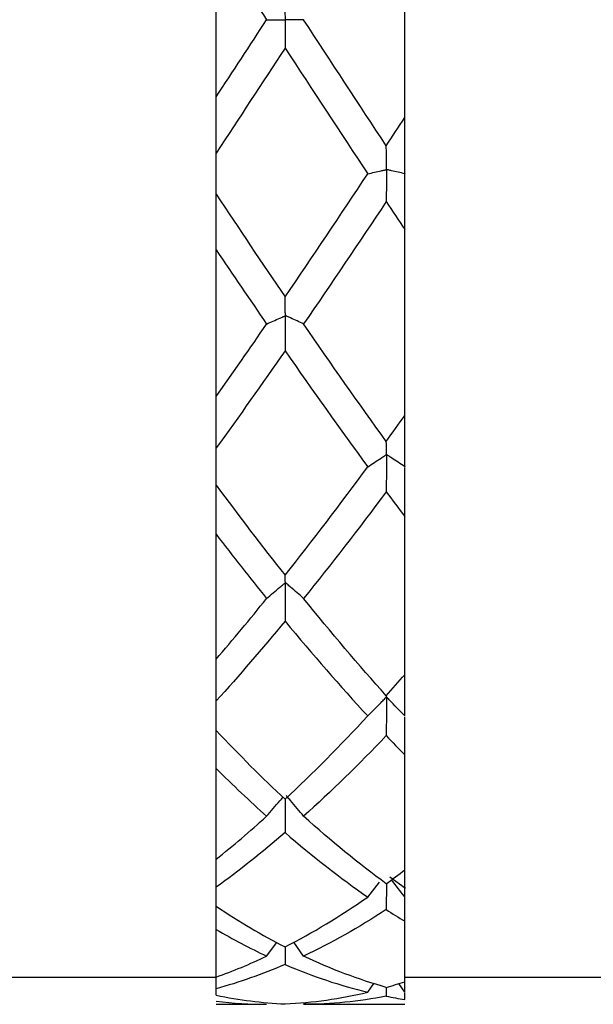
# Model space of a CAD drawing. Units: inches. Extents: x 1268 to 1803, y 1594 to 1972.
# Drawn here: x 1703 to 1712, y 1702 to 1717 of the extents above; entities that cross this region are included whole.
import ezdxf

# ---------------------------------------------------------------- set-up
doc = ezdxf.new("R2010")
doc.units = ezdxf.units.IN
doc.header["$MEASUREMENT"] = 0

msp = doc.modelspace()

# ---------------------------------------------------------------- linework, layer by layer
at = {"color": 7, "linetype": 'Continuous', "lineweight": 25}
for p, q in [((1709.0008, 1715.1794), (1709.0008, 1718.0771)), ((1706.2008, 1715.4836), (1706.2008, 1717.7722)), ((1706.2008, 1714.0397), (1706.2008, 1714.6519)), ((1709.0008, 1714.349), (1708.9982, 1714.345)), ((1709.0008, 1714.3411), (1708.9982, 1714.345)), ((1709.0008, 1714.3411), (1709.0008, 1714.349)), ((1709.0008, 1710.761), (1709.0008, 1713.5168)), ((1706.2008, 1711.042), (1706.2008, 1713.2185)), ((1706.2008, 1709.7264), (1706.2008, 1710.2786)), ((1709.0008, 1710.0043), (1708.9982, 1710.0007)), ((1709.0008, 1709.9972), (1708.9982, 1710.0007)), ((1709.0008, 1709.9972), (1709.0008, 1710.0043)), ((1709.0008, 1706.9171), (1709.0008, 1709.2612)), ((1706.2008, 1707.1472), (1706.2008, 1708.9986)), ((1706.2008, 1706.0887), (1706.2008, 1706.527)), ((1709.0008, 1706.3081), (1708.9982, 1706.3053)), ((1709.0008, 1706.3025), (1708.9982, 1706.3053)), ((1709.0008, 1706.3025), (1709.0008, 1706.3081)), ((1709.0008, 1704.0238), (1709.0008, 1705.7268)), ((1706.2008, 1704.1807), (1706.2008, 1705.5257)), ((1708.4497, 1703.6201), (1708.6231, 1703.8426)), ((1708.7259, 1703.8171), (1708.7238, 1703.4353)), ((1709.0114, 1703.7448), (1708.7775, 1703.9145)), ((1706.2008, 1703.4828), (1706.2008, 1703.7642)), ((1709.0008, 1703.6223), (1708.9982, 1703.6204)), ((1709.0008, 1703.6186), (1708.9982, 1703.6204)), ((1709.0008, 1703.6186), (1709.0008, 1703.6223)), ((1709.0008, 1702.3645), (1709.0008, 1703.2597)), ((1706.2008, 1702.4326), (1706.2008, 1703.1396)), ((1706.9496, 1702.7434), (1707.0985, 1702.9474)), ((1707.4987, 1702.7438), (1707.352, 1702.9492)), ((1707.2252, 1702.8794), (1707.2237, 1702.6197)), ((1702.6008, 1702.4293), (1706.2008, 1702.4293)), ((1706.2008, 1702.2607), (1706.2008, 1702.4326)), ((1709.0008, 1702.4293), (1712.6008, 1702.4293)), ((1709.0008, 1702.2096), (1709.0008, 1702.3649)), ((1706.2008, 1702.1638), (1706.2008, 1702.2607)), ((1708.4497, 1702.2088), (1708.5404, 1702.338)), ((1708.7247, 1702.2805), (1708.7238, 1702.1493)), ((1708.9982, 1702.209), (1708.9106, 1702.3365)), ((1709.0008, 1702.2096), (1708.9982, 1702.209)), ((1709.0008, 1702.2083), (1708.9982, 1702.209)), ((1709.0008, 1702.1012), (1709.0008, 1702.2006)), ((1706.2008, 1702.0293), (1706.9496, 1702.0293)), ((1707.4987, 1702.0293), (1709.0008, 1702.0293))]:
    msp.add_line(p, q, dxfattribs=at)
for points in [[(1706.2008, 1717.7722), (1706.4505, 1717.3914), (1706.6999, 1717.0099), (1706.9496, 1716.6279)], [(1706.2008, 1715.4836), (1706.4505, 1715.8644), (1706.6999, 1716.246), (1706.9496, 1716.6279)], [(1708.7243, 1714.7596), (1708.3157, 1715.3796), (1707.9074, 1716.0041), (1707.4987, 1716.6291)], [(1707.2237, 1716.2089), (1706.8827, 1715.6879), (1706.5419, 1715.1683), (1706.2008, 1714.6519)], [(1707.2237, 1716.2089), (1707.6324, 1715.5842), (1708.0408, 1714.9613), (1708.4497, 1714.3442)], [(1708.7243, 1714.7596), (1708.8165, 1714.8993), (1708.9087, 1715.0393), (1709.0008, 1715.1794)], [(1707.2244, 1712.5179), (1707.6329, 1713.1173), (1708.0411, 1713.7274), (1708.4497, 1714.3442)], [(1706.2008, 1714.0397), (1706.5421, 1713.5264), (1706.8832, 1713.0185), (1707.2244, 1712.5179)], [(1708.7238, 1713.9316), (1708.3154, 1713.3176), (1707.9073, 1712.7115), (1707.4987, 1712.1174)], [(1708.7238, 1713.9316), (1708.8162, 1713.7929), (1708.9085, 1713.6546), (1709.0008, 1713.5168)], [(1706.2008, 1713.2185), (1706.4505, 1712.8471), (1706.6999, 1712.4796), (1706.9496, 1712.1164)], [(1706.2008, 1711.042), (1706.4505, 1711.3949), (1706.6999, 1711.7531), (1706.9496, 1712.1164)], [(1708.7243, 1710.3766), (1708.3157, 1710.9415), (1707.9074, 1711.5231), (1707.4987, 1712.1174)], [(1707.2237, 1711.7197), (1706.8827, 1711.2288), (1706.5419, 1710.7479), (1706.2008, 1710.2786)], [(1707.2237, 1711.7197), (1707.6324, 1711.1311), (1708.0408, 1710.5567), (1708.4497, 1710)], [(1708.7243, 1710.3766), (1708.8165, 1710.5039), (1708.9087, 1710.6321), (1709.0008, 1710.761)], [(1707.2244, 1708.3901), (1707.6329, 1708.9058), (1708.0411, 1709.4436), (1708.4497, 1710)], [(1706.2008, 1709.7264), (1706.5421, 1709.2667), (1706.8832, 1708.8207), (1707.2244, 1708.3901)], [(1708.7238, 1709.6296), (1708.3154, 1709.0813), (1707.9073, 1708.5528), (1707.4987, 1708.0475)], [(1708.7238, 1709.6296), (1708.8162, 1709.5058), (1708.9085, 1709.383), (1709.0008, 1709.2612)], [(1706.2008, 1708.9986), (1706.4505, 1708.673), (1706.6999, 1708.3555), (1706.9496, 1708.0465)], [(1706.2008, 1707.1472), (1706.4505, 1707.4377), (1706.6999, 1707.7375), (1706.9496, 1708.0465)], [(1708.7243, 1706.6057), (1708.3157, 1707.0602), (1707.9074, 1707.5418), (1707.4987, 1708.0475)], [(1707.2237, 1707.711), (1706.8827, 1707.2984), (1706.5419, 1706.9032), (1706.2008, 1706.527)], [(1707.2237, 1707.711), (1707.6324, 1707.2163), (1708.0408, 1706.7465), (1708.4497, 1706.3047)], [(1708.7243, 1706.6057), (1708.8165, 1706.7081), (1708.9087, 1706.8119), (1709.0008, 1706.9171)], [(1707.2244, 1705.0687), (1707.6329, 1705.4503), (1708.0411, 1705.8632), (1708.4497, 1706.3047)], [(1706.2008, 1706.0887), (1706.5421, 1705.7278), (1706.8832, 1705.3873), (1707.2244, 1705.0687)], [(1708.7238, 1706.0129), (1708.3154, 1705.584), (1707.9073, 1705.1847), (1707.4987, 1704.8175)], [(1708.7238, 1706.0129), (1708.8162, 1705.916), (1708.9085, 1705.8207), (1709.0008, 1705.7268)], [(1706.2008, 1705.5257), (1706.4505, 1705.2777), (1706.6999, 1705.0413), (1706.9496, 1704.8168)], [(1706.2008, 1704.1807), (1706.4505, 1704.3802), (1706.6999, 1704.5924), (1706.9496, 1704.8168)], [(1708.7243, 1703.8159), (1708.3157, 1704.1156), (1707.9074, 1704.4502), (1707.4987, 1704.8175)], [(1707.2237, 1704.5754), (1706.8827, 1704.2813), (1706.5419, 1704.0106), (1706.2008, 1703.7642)], [(1707.2237, 1704.5754), (1707.6324, 1704.2228), (1708.0408, 1703.9037), (1708.4497, 1703.6201)], [(1708.7243, 1703.8159), (1708.8165, 1703.8834), (1708.9087, 1703.9527), (1709.0008, 1704.0238)], [(1708.9982, 1703.6204), (1708.9336, 1703.7057), (1708.8687, 1703.7908), (1708.8035, 1703.8757)], [(1707.2244, 1702.879), (1707.6329, 1703.089), (1708.0411, 1703.3366), (1708.4497, 1703.6201)], [(1706.2008, 1703.4828), (1706.5421, 1703.2559), (1706.8832, 1703.0544), (1707.2244, 1702.879)], [(1708.7238, 1703.4353), (1708.3154, 1703.1678), (1707.9073, 1702.9368), (1707.4987, 1702.7438)], [(1708.7238, 1703.4353), (1708.8162, 1703.3749), (1708.9085, 1703.3164), (1709.0008, 1703.2597)], [(1706.2008, 1703.1396), (1706.4505, 1702.9935), (1706.6999, 1702.8614), (1706.9496, 1702.7434)], [(1706.2008, 1702.4326), (1706.4505, 1702.5218), (1706.6999, 1702.6254), (1706.9496, 1702.7434)], [(1708.7243, 1702.2804), (1708.3157, 1702.3959), (1707.9074, 1702.5507), (1707.4987, 1702.7438)], [(1707.2237, 1702.6197), (1706.8827, 1702.473), (1706.5419, 1702.3532), (1706.2008, 1702.2607)], [(1707.2237, 1702.6197), (1707.6324, 1702.4438), (1708.0408, 1702.3065), (1708.4497, 1702.2088)], [(1708.7243, 1702.2804), (1708.8165, 1702.3064), (1708.9087, 1702.3344), (1709.0008, 1702.3645)], [(1707.2244, 1702.0353), (1707.6329, 1702.0532), (1708.0411, 1702.1112), (1708.4497, 1702.2088)], [(1706.2008, 1702.1638), (1706.5421, 1702.0931), (1706.8832, 1702.0502), (1707.2244, 1702.0353)], [(1706.2008, 1702.0741), (1706.4505, 1702.0442), (1706.6999, 1702.0292), (1706.9496, 1702.0293)], [(1708.7238, 1702.1493), (1708.3154, 1702.0694), (1707.9073, 1702.0293), (1707.4987, 1702.0293)], [(1708.7238, 1702.1493), (1708.8162, 1702.1312), (1708.9085, 1702.1152), (1709.0008, 1702.1012)]]:
    msp.add_open_spline(points, degree=3, dxfattribs=at)
for points, knots in [([(1707.4987, 1716.6291), (1707.434, 1716.629), (1707.3691, 1716.6289), (1707.3039, 1716.6288), (1707.2876, 1716.6288), (1707.2713, 1716.6288), (1707.255, 1716.6287), (1707.2509, 1716.6287), (1707.2468, 1716.6287), (1707.2429, 1716.6287), (1707.241, 1716.6286), (1707.2391, 1716.6286), (1707.237, 1716.6287), (1707.236, 1716.6288), (1707.2348, 1716.6289), (1707.2335, 1716.6291), (1707.2328, 1716.6292), (1707.2321, 1716.6294), (1707.2314, 1716.6297), (1707.231, 1716.6298), (1707.2307, 1716.63), (1707.2304, 1716.6302), (1707.2301, 1716.6304), (1707.2298, 1716.6307), (1707.2296, 1716.631), (1707.2294, 1716.6313), (1707.2292, 1716.6317), (1707.229, 1716.6321), (1707.2288, 1716.6327), (1707.2286, 1716.6334), (1707.2285, 1716.6341), (1707.2282, 1716.6361), (1707.2281, 1716.638), (1707.228, 1716.6397), (1707.2276, 1716.6473), (1707.2274, 1716.6536), (1707.2273, 1716.6606), (1707.227, 1716.6882), (1707.2269, 1716.716), (1707.2267, 1716.7439), (1707.2259, 1716.8442), (1707.2252, 1716.9457), (1707.2244, 1717.0482)], [0, 0, 0, 0, 0.00017335883, 0.00017335883, 0.00017335883, 0.00021669814, 0.00021669814, 0.00021669814, 0.00022753453, 0.00022753453, 0.00022753453, 0.0002329522, 0.0002329522, 0.0002329522, 0.00023567662, 0.00023567662, 0.00023567662, 0.00023704675, 0.00023704675, 0.00023704675, 0.00023761545, 0.00023761545, 0.00023761545, 0.00023819401, 0.00023819401, 0.00023819401, 0.00023879671, 0.00023879671, 0.00023879671, 0.00023989077, 0.00023989077, 0.00023989077, 0.00024321229, 0.00024321229, 0.00024321229, 0.00025777794, 0.00025777794, 0.00025777794, 0.00031570691, 0.00031570691, 0.00031570691, 0.00052427355, 0.00052427355, 0.00052427355, 0.00052427355]), ([(1706.9496, 1716.6279), (1707.0152, 1716.6278), (1707.081, 1716.6276), (1707.1472, 1716.6275), (1707.1637, 1716.6274), (1707.1803, 1716.6274), (1707.1969, 1716.6274), (1707.2038, 1716.6273), (1707.2103, 1716.6275), (1707.2177, 1716.6272), (1707.2186, 1716.6272), (1707.2195, 1716.6271), (1707.2206, 1716.627), (1707.2212, 1716.627), (1707.2219, 1716.6269), (1707.2227, 1716.6267), (1707.2231, 1716.6266), (1707.2234, 1716.6264), (1707.2238, 1716.6262), (1707.2241, 1716.6261), (1707.2244, 1716.6259), (1707.2247, 1716.6257), (1707.225, 1716.6254), (1707.2252, 1716.6251), (1707.2254, 1716.6248), (1707.2257, 1716.6244), (1707.2259, 1716.624), (1707.226, 1716.6236), (1707.2263, 1716.6227), (1707.2264, 1716.6219), (1707.2265, 1716.621), (1707.2269, 1716.6185), (1707.2269, 1716.6162), (1707.2269, 1716.6141), (1707.2269, 1716.6049), (1707.2264, 1716.5967), (1707.2263, 1716.5878), (1707.2261, 1716.5525), (1707.2258, 1716.5171), (1707.2256, 1716.4815), (1707.2249, 1716.3915), (1707.2243, 1716.3006), (1707.2237, 1716.2089)], [0, 0, 0, 0, 0.0001733589, 0.0001733589, 0.0001733589, 0.0002166982, 0.0002166982, 0.0002166982, 0.00023470572, 0.00023470572, 0.00023470572, 0.00023693854, 0.00023693854, 0.00023693854, 0.00023838754, 0.00023838754, 0.00023838754, 0.00023907206, 0.00023907206, 0.00023907206, 0.00023963408, 0.00023963408, 0.00023963408, 0.00024020239, 0.00024020239, 0.00024020239, 0.00024089147, 0.00024089147, 0.00024089147, 0.00024228258, 0.00024228258, 0.00024228258, 0.00024654318, 0.00024654318, 0.00024654318, 0.00026515663, 0.00026515663, 0.00026515663, 0.00033947534, 0.00033947534, 0.00033947534, 0.00052734275, 0.00052734275, 0.00052734275, 0.00052734275]), ([(1706.2008, 1714.6519), (1706.2008, 1714.745), (1706.2008, 1714.8374), (1706.2008, 1714.9291), (1706.2008, 1714.9749), (1706.2008, 1715.0207), (1706.2008, 1715.0661), (1706.2008, 1715.0736), (1706.2008, 1715.0806), (1706.2008, 1715.0883), (1706.2008, 1715.0908), (1706.2008, 1715.0936), (1706.2008, 1715.0966), (1706.2008, 1715.0982), (1706.2008, 1715.1), (1706.2008, 1715.1017), (1706.2008, 1715.1034), (1706.2008, 1715.1052), (1706.2008, 1715.1069), (1706.2008, 1715.1087), (1706.2008, 1715.1105), (1706.2008, 1715.112), (1706.2008, 1715.1175), (1706.2008, 1715.1217), (1706.2008, 1715.1261), (1706.2008, 1715.1437), (1706.2008, 1715.1614), (1706.2008, 1715.1791), (1706.2008, 1715.25), (1706.2008, 1715.3216), (1706.2008, 1715.394), (1706.2008, 1715.4238), (1706.2008, 1715.4536), (1706.2008, 1715.4836)], [0, 0, 0, 0, 0.0001733667, 0.0001733667, 0.0001733667, 0.00026004355, 0.00026004355, 0.00026004355, 0.00027443522, 0.00027443522, 0.00027443522, 0.00027927813, 0.00027927813, 0.00027927813, 0.00028187242, 0.00028187242, 0.00028187242, 0.00028448861, 0.00028448861, 0.00028448861, 0.00028748831, 0.00028748831, 0.00028748831, 0.00029791192, 0.00029791192, 0.00029791192, 0.00033901354, 0.00033901354, 0.00033901354, 0.00050343359, 0.00050343359, 0.00050343359, 0.00057098352, 0.00057098352, 0.00057098352, 0.00057098352]), ([(1709.0008, 1714.349), (1709.0008, 1714.4435), (1709.0008, 1714.5373), (1709.0008, 1714.6304), (1709.0008, 1714.677), (1709.0008, 1714.7234), (1709.0008, 1714.7696), (1709.0008, 1714.7773), (1709.0008, 1714.7844), (1709.0008, 1714.7922), (1709.0008, 1714.7947), (1709.0008, 1714.7975), (1709.0008, 1714.8005), (1709.0008, 1714.8021), (1709.0008, 1714.8039), (1709.0008, 1714.8057), (1709.0008, 1714.8074), (1709.0008, 1714.8092), (1709.0008, 1714.8109), (1709.0008, 1714.8124), (1709.0008, 1714.8139), (1709.0008, 1714.8152), (1709.0008, 1714.8201), (1709.0008, 1714.8237), (1709.0008, 1714.8274), (1709.0008, 1714.842), (1709.0008, 1714.8567), (1709.0008, 1714.8714), (1709.0008, 1714.9302), (1709.0008, 1714.9897), (1709.0008, 1715.0496), (1709.0008, 1715.0926), (1709.0008, 1715.1359), (1709.0008, 1715.1794)], [0, 0, 0, 0, 0.00017336662, 0.00017336662, 0.00017336662, 0.00026004349, 0.00026004349, 0.00026004349, 0.00027443535, 0.00027443535, 0.00027443535, 0.0002792633, 0.0002792633, 0.0002792633, 0.00028191343, 0.00028191343, 0.00028191343, 0.00028459111, 0.00028459111, 0.00028459111, 0.00028700838, 0.00028700838, 0.00028700838, 0.00029600602, 0.00029600602, 0.00029600602, 0.00033117467, 0.00033117467, 0.00033117467, 0.00047185769, 0.00047185769, 0.00047185769, 0.00057267388, 0.00057267388, 0.00057267388, 0.00057267388]), ([(1708.9982, 1714.345), (1708.9336, 1714.3599), (1708.8687, 1714.3747), (1708.8035, 1714.3895), (1708.7872, 1714.3932), (1708.7708, 1714.3969), (1708.7545, 1714.4005), (1708.7504, 1714.4015), (1708.7463, 1714.4024), (1708.7425, 1714.4033), (1708.7406, 1714.4038), (1708.7387, 1714.4043), (1708.7366, 1714.4048), (1708.7355, 1714.405), (1708.7343, 1714.4053), (1708.7329, 1714.4056), (1708.7323, 1714.4058), (1708.7315, 1714.406), (1708.7307, 1714.4062), (1708.7304, 1714.4064), (1708.7301, 1714.4065), (1708.7298, 1714.4066), (1708.7296, 1714.4068), (1708.7294, 1714.407), (1708.7292, 1714.4071), (1708.729, 1714.4073), (1708.7288, 1714.4076), (1708.7287, 1714.4078), (1708.7285, 1714.4082), (1708.7283, 1714.4086), (1708.7282, 1714.4089), (1708.728, 1714.4101), (1708.7279, 1714.4112), (1708.7278, 1714.4122), (1708.7276, 1714.4151), (1708.7276, 1714.4174), (1708.7275, 1714.4196), (1708.7273, 1714.4246), (1708.7271, 1714.4292), (1708.727, 1714.434), (1708.7267, 1714.4536), (1708.7266, 1714.4733), (1708.7265, 1714.493), (1708.7258, 1714.5805), (1708.725, 1714.6694), (1708.7243, 1714.7596)], [0, 0, 0, 0, 0.00017335883, 0.00017335883, 0.00017335883, 0.00021669814, 0.00021669814, 0.00021669814, 0.00022753476, 0.00022753476, 0.00022753476, 0.0002329527, 0.0002329527, 0.0002329527, 0.00023567834, 0.00023567834, 0.00023567834, 0.00023704504, 0.00023704504, 0.00023704504, 0.00023755109, 0.00023755109, 0.00023755109, 0.00023796536, 0.00023796536, 0.00023796536, 0.00023838134, 0.00023838134, 0.00023838134, 0.0002390103, 0.0002390103, 0.0002390103, 0.00024087641, 0.00024087641, 0.00024087641, 0.00024629923, 0.00024629923, 0.00024629923, 0.00025856572, 0.00025856572, 0.00025856572, 0.00030760968, 0.00030760968, 0.00030760968, 0.00052492971, 0.00052492971, 0.00052492971, 0.00052492971]), ([(1708.4497, 1714.3442), (1708.5153, 1714.359), (1708.5812, 1714.3737), (1708.6473, 1714.3884), (1708.6639, 1714.3921), (1708.6805, 1714.3957), (1708.697, 1714.3994), (1708.7041, 1714.401), (1708.7106, 1714.4027), (1708.7183, 1714.404), (1708.719, 1714.4041), (1708.7197, 1714.4042), (1708.7205, 1714.4043), (1708.7213, 1714.4044), (1708.7222, 1714.4045), (1708.7231, 1714.4044), (1708.7234, 1714.4044), (1708.7238, 1714.4043), (1708.7241, 1714.4042), (1708.7245, 1714.4041), (1708.7249, 1714.404), (1708.7252, 1714.4038), (1708.7254, 1714.4036), (1708.7256, 1714.4034), (1708.7257, 1714.4032), (1708.7259, 1714.4029), (1708.7261, 1714.4026), (1708.7262, 1714.4023), (1708.7265, 1714.4015), (1708.7266, 1714.4007), (1708.7267, 1714.3999), (1708.727, 1714.3977), (1708.727, 1714.3955), (1708.727, 1714.3935), (1708.7271, 1714.385), (1708.7266, 1714.3776), (1708.7265, 1714.3697), (1708.7261, 1714.3382), (1708.7261, 1714.3064), (1708.7259, 1714.2747), (1708.7252, 1714.1612), (1708.7245, 1714.0468), (1708.7238, 1713.9316)], [0, 0, 0, 0, 0.0001733589, 0.0001733589, 0.0001733589, 0.0002166982, 0.0002166982, 0.0002166982, 0.00023505849, 0.00023505849, 0.00023505849, 0.00023673742, 0.00023673742, 0.00023673742, 0.00023846507, 0.00023846507, 0.00023846507, 0.00023907226, 0.00023907226, 0.00023907226, 0.0002396907, 0.0002396907, 0.0002396907, 0.00024009619, 0.00024009619, 0.00024009619, 0.00024059909, 0.00024059909, 0.00024059909, 0.00024185894, 0.00024185894, 0.00024185894, 0.00024529328, 0.00024529328, 0.00024529328, 0.0002600132, 0.0002600132, 0.0002600132, 0.00031846858, 0.00031846858, 0.00031846858, 0.00052750079, 0.00052750079, 0.00052750079, 0.00052750079]), ([(1709.0008, 1713.5168), (1709.0008, 1713.6158), (1709.0008, 1713.7142), (1709.0008, 1713.812), (1709.0008, 1713.8609), (1709.0008, 1713.9096), (1709.0008, 1713.9582), (1709.0008, 1713.9703), (1709.0008, 1713.9816), (1709.0008, 1713.9951), (1709.0008, 1713.9968), (1709.0008, 1713.9987), (1709.0008, 1714.0005), (1709.0008, 1714.0024), (1709.0008, 1714.0044), (1709.0008, 1714.0062), (1709.0008, 1714.0077), (1709.0008, 1714.0092), (1709.0008, 1714.0105), (1709.0008, 1714.0127), (1709.0008, 1714.0146), (1709.0008, 1714.0162), (1709.0008, 1714.0236), (1709.0008, 1714.0294), (1709.0008, 1714.0363), (1709.0008, 1714.0638), (1709.0008, 1714.0914), (1709.0008, 1714.1192), (1709.0008, 1714.192), (1709.0008, 1714.266), (1709.0008, 1714.3411)], [0, 0, 0, 0, 0.0001737011, 0.0001737011, 0.0001737011, 0.0002605452, 0.0002605452, 0.0002605452, 0.00028226372, 0.00028226372, 0.00028226372, 0.00028505836, 0.00028505836, 0.00028505836, 0.00028790211, 0.00028790211, 0.00028790211, 0.00029031485, 0.00029031485, 0.00029031485, 0.00029426352, 0.00029426352, 0.00029426352, 0.00031199499, 0.00031199499, 0.00031199499, 0.00038270877, 0.00038270877, 0.00038270877, 0.00056827738, 0.00056827738, 0.00056827738, 0.00056827738]), ([(1706.2008, 1713.2185), (1706.2008, 1713.3187), (1706.2008, 1713.4184), (1706.2008, 1713.5174), (1706.2008, 1713.567), (1706.2008, 1713.6163), (1706.2008, 1713.6656), (1706.2008, 1713.6779), (1706.2008, 1713.6894), (1706.2008, 1713.7028), (1706.2008, 1713.7046), (1706.2008, 1713.7065), (1706.2008, 1713.7084), (1706.2008, 1713.7103), (1706.2008, 1713.7123), (1706.2008, 1713.7142), (1706.2008, 1713.7157), (1706.2008, 1713.7172), (1706.2008, 1713.7186), (1706.2008, 1713.7207), (1706.2008, 1713.7224), (1706.2008, 1713.724), (1706.2008, 1713.7308), (1706.2008, 1713.7357), (1706.2008, 1713.7418), (1706.2008, 1713.766), (1706.2008, 1713.7905), (1706.2008, 1713.8151), (1706.2008, 1713.8887), (1706.2008, 1713.9636), (1706.2008, 1714.0397)], [0, 0, 0, 0, 0.00017370106, 0.00017370106, 0.00017370106, 0.00026054517, 0.00026054517, 0.00026054517, 0.0002822609, 0.0002822609, 0.0002822609, 0.00028511054, 0.00028511054, 0.00028511054, 0.00028801837, 0.00028801837, 0.00028801837, 0.00029046864, 0.00029046864, 0.00029046864, 0.00029417711, 0.00029417711, 0.00029417711, 0.00031049025, 0.00031049025, 0.00031049025, 0.00037540686, 0.00037540686, 0.00037540686, 0.00057022415, 0.00057022415, 0.00057022415, 0.00057022415]), ([(1707.4987, 1712.1174), (1707.434, 1712.147), (1707.3691, 1712.1764), (1707.3039, 1712.2058), (1707.2876, 1712.2132), (1707.2713, 1712.2205), (1707.255, 1712.2279), (1707.2509, 1712.2297), (1707.2468, 1712.2315), (1707.2429, 1712.2334), (1707.241, 1712.2343), (1707.2391, 1712.2353), (1707.237, 1712.2363), (1707.236, 1712.2368), (1707.2348, 1712.2373), (1707.2335, 1712.2378), (1707.2328, 1712.2381), (1707.2321, 1712.2385), (1707.2314, 1712.2389), (1707.231, 1712.2391), (1707.2307, 1712.2393), (1707.2304, 1712.2395), (1707.2301, 1712.2398), (1707.2298, 1712.2401), (1707.2296, 1712.2404), (1707.2294, 1712.2407), (1707.2292, 1712.241), (1707.229, 1712.2413), (1707.2288, 1712.2419), (1707.2286, 1712.2425), (1707.2285, 1712.2431), (1707.2282, 1712.2447), (1707.2281, 1712.2461), (1707.228, 1712.2474), (1707.2276, 1712.2528), (1707.2274, 1712.2565), (1707.2273, 1712.261), (1707.227, 1712.279), (1707.2269, 1712.2973), (1707.2267, 1712.3156), (1707.2259, 1712.3816), (1707.2252, 1712.4491), (1707.2244, 1712.5179)], [0, 0, 0, 0, 0.00017335883, 0.00017335883, 0.00017335883, 0.00021669814, 0.00021669814, 0.00021669814, 0.00022753453, 0.00022753453, 0.00022753453, 0.0002329522, 0.0002329522, 0.0002329522, 0.00023567662, 0.00023567662, 0.00023567662, 0.00023704675, 0.00023704675, 0.00023704675, 0.00023761545, 0.00023761545, 0.00023761545, 0.00023819401, 0.00023819401, 0.00023819401, 0.00023879671, 0.00023879671, 0.00023879671, 0.00023989077, 0.00023989077, 0.00023989077, 0.00024321229, 0.00024321229, 0.00024321229, 0.00025777794, 0.00025777794, 0.00025777794, 0.00031570691, 0.00031570691, 0.00031570691, 0.00052427355, 0.00052427355, 0.00052427355, 0.00052427355]), ([(1706.9496, 1712.1164), (1707.0152, 1712.1456), (1707.081, 1712.1748), (1707.1472, 1712.204), (1707.1637, 1712.2112), (1707.1803, 1712.2185), (1707.1969, 1712.2258), (1707.2038, 1712.2288), (1707.2103, 1712.2321), (1707.2177, 1712.2348), (1707.2186, 1712.2351), (1707.2195, 1712.2354), (1707.2206, 1712.2356), (1707.2212, 1712.2358), (1707.2219, 1712.2359), (1707.2227, 1712.2359), (1707.2231, 1712.2358), (1707.2234, 1712.2358), (1707.2238, 1712.2357), (1707.2241, 1712.2356), (1707.2244, 1712.2354), (1707.2247, 1712.2352), (1707.225, 1712.235), (1707.2252, 1712.2348), (1707.2254, 1712.2345), (1707.2257, 1712.2341), (1707.2259, 1712.2337), (1707.226, 1712.2332), (1707.2263, 1712.2323), (1707.2264, 1712.2314), (1707.2265, 1712.2305), (1707.2269, 1712.2278), (1707.2269, 1712.2251), (1707.2269, 1712.2225), (1707.2269, 1712.2112), (1707.2264, 1712.2005), (1707.2263, 1712.1895), (1707.2261, 1712.1454), (1707.2258, 1712.1013), (1707.2256, 1712.057), (1707.2249, 1711.9451), (1707.2243, 1711.8327), (1707.2237, 1711.7197)], [0, 0, 0, 0, 0.0001733589, 0.0001733589, 0.0001733589, 0.0002166982, 0.0002166982, 0.0002166982, 0.00023470572, 0.00023470572, 0.00023470572, 0.00023693854, 0.00023693854, 0.00023693854, 0.00023838754, 0.00023838754, 0.00023838754, 0.00023907206, 0.00023907206, 0.00023907206, 0.00023963408, 0.00023963408, 0.00023963408, 0.00024020239, 0.00024020239, 0.00024020239, 0.00024089147, 0.00024089147, 0.00024089147, 0.00024228258, 0.00024228258, 0.00024228258, 0.00024654318, 0.00024654318, 0.00024654318, 0.00026515663, 0.00026515663, 0.00026515663, 0.00033947534, 0.00033947534, 0.00033947534, 0.00052734275, 0.00052734275, 0.00052734275, 0.00052734275]), ([(1706.2008, 1710.2786), (1706.2008, 1710.3883), (1706.2008, 1710.4977), (1706.2008, 1710.6066), (1706.2008, 1710.6611), (1706.2008, 1710.7155), (1706.2008, 1710.7697), (1706.2008, 1710.7787), (1706.2008, 1710.7874), (1706.2008, 1710.7965), (1706.2008, 1710.7995), (1706.2008, 1710.8027), (1706.2008, 1710.8059), (1706.2008, 1710.8076), (1706.2008, 1710.8094), (1706.2008, 1710.811), (1706.2008, 1710.8127), (1706.2008, 1710.8143), (1706.2008, 1710.8157), (1706.2008, 1710.8172), (1706.2008, 1710.8186), (1706.2008, 1710.8197), (1706.2008, 1710.8236), (1706.2008, 1710.8258), (1706.2008, 1710.8284), (1706.2008, 1710.8387), (1706.2008, 1710.8491), (1706.2008, 1710.8595), (1706.2008, 1710.9013), (1706.2008, 1710.944), (1706.2008, 1710.9877), (1706.2008, 1711.0056), (1706.2008, 1711.0237), (1706.2008, 1711.042)], [0, 0, 0, 0, 0.0001733667, 0.0001733667, 0.0001733667, 0.00026004355, 0.00026004355, 0.00026004355, 0.00027443522, 0.00027443522, 0.00027443522, 0.00027927813, 0.00027927813, 0.00027927813, 0.00028187242, 0.00028187242, 0.00028187242, 0.00028448861, 0.00028448861, 0.00028448861, 0.00028748831, 0.00028748831, 0.00028748831, 0.00029791192, 0.00029791192, 0.00029791192, 0.00033901354, 0.00033901354, 0.00033901354, 0.00050343359, 0.00050343359, 0.00050343359, 0.00057098352, 0.00057098352, 0.00057098352, 0.00057098352]), ([(1709.0008, 1710.0043), (1709.0008, 1710.1148), (1709.0008, 1710.2248), (1709.0008, 1710.3346), (1709.0008, 1710.3894), (1709.0008, 1710.4442), (1709.0008, 1710.4989), (1709.0008, 1710.5079), (1709.0008, 1710.5167), (1709.0008, 1710.5258), (1709.0008, 1710.5289), (1709.0008, 1710.532), (1709.0008, 1710.5352), (1709.0008, 1710.537), (1709.0008, 1710.5388), (1709.0008, 1710.5405), (1709.0008, 1710.5422), (1709.0008, 1710.5438), (1709.0008, 1710.5453), (1709.0008, 1710.5466), (1709.0008, 1710.5477), (1709.0008, 1710.5487), (1709.0008, 1710.5522), (1709.0008, 1710.5541), (1709.0008, 1710.5563), (1709.0008, 1710.5646), (1709.0008, 1710.573), (1709.0008, 1710.5814), (1709.0008, 1710.6151), (1709.0008, 1710.6495), (1709.0008, 1710.6846), (1709.0008, 1710.7097), (1709.0008, 1710.7352), (1709.0008, 1710.761)], [0, 0, 0, 0, 0.00017336662, 0.00017336662, 0.00017336662, 0.00026004349, 0.00026004349, 0.00026004349, 0.00027443535, 0.00027443535, 0.00027443535, 0.0002792633, 0.0002792633, 0.0002792633, 0.00028191343, 0.00028191343, 0.00028191343, 0.00028459111, 0.00028459111, 0.00028459111, 0.00028700838, 0.00028700838, 0.00028700838, 0.00029600602, 0.00029600602, 0.00029600602, 0.00033117467, 0.00033117467, 0.00033117467, 0.00047185769, 0.00047185769, 0.00047185769, 0.00057267388, 0.00057267388, 0.00057267388, 0.00057267388]), ([(1708.9982, 1710.0007), (1708.9336, 1710.0441), (1708.8687, 1710.0874), (1708.8035, 1710.1306), (1708.7872, 1710.1414), (1708.7708, 1710.1522), (1708.7545, 1710.163), (1708.7504, 1710.1657), (1708.7463, 1710.1683), (1708.7425, 1710.1711), (1708.7406, 1710.1725), (1708.7387, 1710.1739), (1708.7366, 1710.1752), (1708.7355, 1710.1759), (1708.7343, 1710.1766), (1708.7329, 1710.1773), (1708.7323, 1710.1776), (1708.7315, 1710.1779), (1708.7307, 1710.1783), (1708.7304, 1710.1785), (1708.7301, 1710.1786), (1708.7298, 1710.1788), (1708.7296, 1710.179), (1708.7294, 1710.1791), (1708.7292, 1710.1793), (1708.729, 1710.1795), (1708.7288, 1710.1797), (1708.7287, 1710.1799), (1708.7285, 1710.1802), (1708.7283, 1710.1806), (1708.7282, 1710.1809), (1708.728, 1710.1818), (1708.7279, 1710.1827), (1708.7278, 1710.1834), (1708.7276, 1710.1855), (1708.7276, 1710.1869), (1708.7275, 1710.1881), (1708.7273, 1710.1909), (1708.7271, 1710.1931), (1708.727, 1710.1958), (1708.7267, 1710.2063), (1708.7266, 1710.2171), (1708.7265, 1710.2279), (1708.7258, 1710.2758), (1708.725, 1710.3254), (1708.7243, 1710.3766)], [0, 0, 0, 0, 0.00017335883, 0.00017335883, 0.00017335883, 0.00021669814, 0.00021669814, 0.00021669814, 0.00022753476, 0.00022753476, 0.00022753476, 0.0002329527, 0.0002329527, 0.0002329527, 0.00023567834, 0.00023567834, 0.00023567834, 0.00023704504, 0.00023704504, 0.00023704504, 0.00023755109, 0.00023755109, 0.00023755109, 0.00023796536, 0.00023796536, 0.00023796536, 0.00023838134, 0.00023838134, 0.00023838134, 0.0002390103, 0.0002390103, 0.0002390103, 0.00024087641, 0.00024087641, 0.00024087641, 0.00024629923, 0.00024629923, 0.00024629923, 0.00025856572, 0.00025856572, 0.00025856572, 0.00030760968, 0.00030760968, 0.00030760968, 0.00052492971, 0.00052492971, 0.00052492971, 0.00052492971]), ([(1708.4497, 1710), (1708.5153, 1710.0431), (1708.5812, 1710.0861), (1708.6473, 1710.129), (1708.6639, 1710.1397), (1708.6805, 1710.1504), (1708.697, 1710.1611), (1708.7041, 1710.1657), (1708.7106, 1710.1705), (1708.7183, 1710.1747), (1708.719, 1710.175), (1708.7197, 1710.1754), (1708.7205, 1710.1757), (1708.7213, 1710.1761), (1708.7222, 1710.1764), (1708.7231, 1710.1765), (1708.7234, 1710.1765), (1708.7238, 1710.1766), (1708.7241, 1710.1765), (1708.7245, 1710.1765), (1708.7249, 1710.1764), (1708.7252, 1710.1762), (1708.7254, 1710.1761), (1708.7256, 1710.176), (1708.7257, 1710.1758), (1708.7259, 1710.1755), (1708.7261, 1710.1752), (1708.7262, 1710.1749), (1708.7265, 1710.1742), (1708.7266, 1710.1733), (1708.7267, 1710.1725), (1708.727, 1710.1703), (1708.727, 1710.168), (1708.727, 1710.1658), (1708.7271, 1710.1562), (1708.7266, 1710.1472), (1708.7265, 1710.1379), (1708.7261, 1710.1011), (1708.7261, 1710.0642), (1708.7259, 1710.0272), (1708.7252, 1709.8951), (1708.7245, 1709.7626), (1708.7238, 1709.6296)], [0, 0, 0, 0, 0.0001733589, 0.0001733589, 0.0001733589, 0.0002166982, 0.0002166982, 0.0002166982, 0.00023505849, 0.00023505849, 0.00023505849, 0.00023673742, 0.00023673742, 0.00023673742, 0.00023846507, 0.00023846507, 0.00023846507, 0.00023907226, 0.00023907226, 0.00023907226, 0.0002396907, 0.0002396907, 0.0002396907, 0.00024009619, 0.00024009619, 0.00024009619, 0.00024059909, 0.00024059909, 0.00024059909, 0.00024185894, 0.00024185894, 0.00024185894, 0.00024529328, 0.00024529328, 0.00024529328, 0.0002600132, 0.0002600132, 0.0002600132, 0.00031846858, 0.00031846858, 0.00031846858, 0.00052750079, 0.00052750079, 0.00052750079, 0.00052750079]), ([(1709.0008, 1709.2612), (1709.0008, 1709.3736), (1709.0008, 1709.5421), (1709.0008, 1709.7253), (1709.0008, 1709.796), (1709.0008, 1709.8144), (1709.0008, 1709.8195), (1709.0008, 1709.8239), (1709.0008, 1709.8306), (1709.0008, 1709.8441), (1709.0008, 1709.9028), (1709.0008, 1709.9534), (1709.0008, 1709.9894)], [0, 0, 0, 0, 0.3109021, 0.4663473, 0.5052154, 0.5102565, 0.515353, 0.5197106, 0.5268128, 0.5588643, 0.6867073, 1, 1, 1, 1]), ([(1706.2008, 1708.9986), (1706.2008, 1709.1118), (1706.2008, 1709.2249), (1706.2008, 1709.3376), (1706.2008, 1709.394), (1706.2008, 1709.4503), (1706.2008, 1709.5065), (1706.2008, 1709.5206), (1706.2008, 1709.5344), (1706.2008, 1709.5489), (1706.2008, 1709.5508), (1706.2008, 1709.5527), (1706.2008, 1709.5546), (1706.2008, 1709.5565), (1706.2008, 1709.5583), (1706.2008, 1709.5599), (1706.2008, 1709.5613), (1706.2008, 1709.5625), (1706.2008, 1709.5635), (1706.2008, 1709.565), (1706.2008, 1709.5661), (1706.2008, 1709.567), (1706.2008, 1709.5709), (1706.2008, 1709.5725), (1706.2008, 1709.5755), (1706.2008, 1709.5874), (1706.2008, 1709.5995), (1706.2008, 1709.6118), (1706.2008, 1709.6486), (1706.2008, 1709.6868), (1706.2008, 1709.7264)], [0, 0, 0, 0, 0.00017370106, 0.00017370106, 0.00017370106, 0.00026054517, 0.00026054517, 0.00026054517, 0.0002822609, 0.0002822609, 0.0002822609, 0.00028511054, 0.00028511054, 0.00028511054, 0.00028801837, 0.00028801837, 0.00028801837, 0.00029046864, 0.00029046864, 0.00029046864, 0.00029417711, 0.00029417711, 0.00029417711, 0.00031049025, 0.00031049025, 0.00031049025, 0.00037540686, 0.00037540686, 0.00037540686, 0.00057022415, 0.00057022415, 0.00057022415, 0.00057022415]), ([(1707.4987, 1708.0475), (1707.434, 1708.1037), (1707.3691, 1708.1598), (1707.3039, 1708.2158), (1707.2876, 1708.2298), (1707.2713, 1708.2438), (1707.255, 1708.2578), (1707.2509, 1708.2613), (1707.2468, 1708.2648), (1707.2429, 1708.2684), (1707.241, 1708.2701), (1707.2391, 1708.272), (1707.237, 1708.2738), (1707.236, 1708.2747), (1707.2348, 1708.2756), (1707.2335, 1708.2765), (1707.2328, 1708.2769), (1707.2321, 1708.2774), (1707.2314, 1708.2779), (1707.231, 1708.2781), (1707.2307, 1708.2783), (1707.2304, 1708.2786), (1707.2301, 1708.2788), (1707.2298, 1708.2791), (1707.2296, 1708.2793), (1707.2294, 1708.2796), (1707.2292, 1708.2799), (1707.229, 1708.2801), (1707.2288, 1708.2806), (1707.2286, 1708.281), (1707.2285, 1708.2814), (1707.2282, 1708.2826), (1707.2281, 1708.2833), (1707.228, 1708.2839), (1707.2276, 1708.2866), (1707.2274, 1708.2873), (1707.2273, 1708.289), (1707.227, 1708.2956), (1707.2269, 1708.3026), (1707.2267, 1708.3096), (1707.2259, 1708.3348), (1707.2252, 1708.3617), (1707.2244, 1708.3901)], [0, 0, 0, 0, 0.00017335883, 0.00017335883, 0.00017335883, 0.00021669814, 0.00021669814, 0.00021669814, 0.00022753453, 0.00022753453, 0.00022753453, 0.0002329522, 0.0002329522, 0.0002329522, 0.00023567662, 0.00023567662, 0.00023567662, 0.00023704675, 0.00023704675, 0.00023704675, 0.00023761545, 0.00023761545, 0.00023761545, 0.00023819401, 0.00023819401, 0.00023819401, 0.00023879671, 0.00023879671, 0.00023879671, 0.00023989077, 0.00023989077, 0.00023989077, 0.00024321229, 0.00024321229, 0.00024321229, 0.00025777794, 0.00025777794, 0.00025777794, 0.00031570691, 0.00031570691, 0.00031570691, 0.00052427355, 0.00052427355, 0.00052427355, 0.00052427355]), ([(1706.9496, 1708.0465), (1707.0152, 1708.1024), (1707.081, 1708.158), (1707.1472, 1708.2136), (1707.1637, 1708.2275), (1707.1803, 1708.2414), (1707.1969, 1708.2553), (1707.2038, 1708.261), (1707.2103, 1708.2671), (1707.2177, 1708.2725), (1707.2186, 1708.2731), (1707.2195, 1708.2738), (1707.2206, 1708.2743), (1707.2212, 1708.2746), (1707.2219, 1708.275), (1707.2227, 1708.2751), (1707.2231, 1708.2752), (1707.2234, 1708.2752), (1707.2238, 1708.2752), (1707.2241, 1708.2752), (1707.2244, 1708.2751), (1707.2247, 1708.2749), (1707.225, 1708.2748), (1707.2252, 1708.2746), (1707.2254, 1708.2743), (1707.2257, 1708.274), (1707.2259, 1708.2736), (1707.226, 1708.2732), (1707.2263, 1708.2724), (1707.2264, 1708.2715), (1707.2265, 1708.2706), (1707.2269, 1708.2679), (1707.2269, 1708.265), (1707.2269, 1708.2622), (1707.2269, 1708.25), (1707.2264, 1708.2379), (1707.2263, 1708.2258), (1707.2261, 1708.1772), (1707.2258, 1708.1287), (1707.2256, 1708.0801), (1707.2249, 1707.9572), (1707.2243, 1707.8342), (1707.2237, 1707.711)], [0, 0, 0, 0, 0.0001733589, 0.0001733589, 0.0001733589, 0.0002166982, 0.0002166982, 0.0002166982, 0.00023470572, 0.00023470572, 0.00023470572, 0.00023693854, 0.00023693854, 0.00023693854, 0.00023838754, 0.00023838754, 0.00023838754, 0.00023907206, 0.00023907206, 0.00023907206, 0.00023963408, 0.00023963408, 0.00023963408, 0.00024020239, 0.00024020239, 0.00024020239, 0.00024089147, 0.00024089147, 0.00024089147, 0.00024228258, 0.00024228258, 0.00024228258, 0.00024654318, 0.00024654318, 0.00024654318, 0.00026515663, 0.00026515663, 0.00026515663, 0.00033947534, 0.00033947534, 0.00033947534, 0.00052734275, 0.00052734275, 0.00052734275, 0.00052734275]), ([(1706.2008, 1706.527), (1706.2008, 1706.6425), (1706.2008, 1706.7581), (1706.2008, 1706.8736), (1706.2008, 1706.9314), (1706.2008, 1706.9892), (1706.2008, 1707.0469), (1706.2008, 1707.0565), (1706.2008, 1707.0661), (1706.2008, 1707.0756), (1706.2008, 1707.0789), (1706.2008, 1707.0821), (1706.2008, 1707.0852), (1706.2008, 1707.0869), (1706.2008, 1707.0885), (1706.2008, 1707.0899), (1706.2008, 1707.0913), (1706.2008, 1707.0926), (1706.2008, 1707.0936), (1706.2008, 1707.0947), (1706.2008, 1707.0955), (1706.2008, 1707.096), (1706.2008, 1707.0979), (1706.2008, 1707.098), (1706.2008, 1707.0985), (1706.2008, 1707.1005), (1706.2008, 1707.1026), (1706.2008, 1707.1047), (1706.2008, 1707.1133), (1706.2008, 1707.123), (1706.2008, 1707.1336), (1706.2008, 1707.138), (1706.2008, 1707.1425), (1706.2008, 1707.1472)], [0, 0, 0, 0, 0.0001733667, 0.0001733667, 0.0001733667, 0.00026004355, 0.00026004355, 0.00026004355, 0.00027443522, 0.00027443522, 0.00027443522, 0.00027927813, 0.00027927813, 0.00027927813, 0.00028187242, 0.00028187242, 0.00028187242, 0.00028448861, 0.00028448861, 0.00028448861, 0.00028748831, 0.00028748831, 0.00028748831, 0.00029791192, 0.00029791192, 0.00029791192, 0.00033901354, 0.00033901354, 0.00033901354, 0.00050343359, 0.00050343359, 0.00050343359, 0.00057098352, 0.00057098352, 0.00057098352, 0.00057098352]), ([(1709.0008, 1706.3081), (1709.0008, 1706.4237), (1709.0008, 1706.5393), (1709.0008, 1706.6549), (1709.0008, 1706.7127), (1709.0008, 1706.7704), (1709.0008, 1706.8282), (1709.0008, 1706.8378), (1709.0008, 1706.8474), (1709.0008, 1706.857), (1709.0008, 1706.8602), (1709.0008, 1706.8634), (1709.0008, 1706.8665), (1709.0008, 1706.8682), (1709.0008, 1706.8699), (1709.0008, 1706.8713), (1709.0008, 1706.8728), (1709.0008, 1706.8741), (1709.0008, 1706.8752), (1709.0008, 1706.8761), (1709.0008, 1706.8768), (1709.0008, 1706.8773), (1709.0008, 1706.8792), (1709.0008, 1706.8793), (1709.0008, 1706.8796), (1709.0008, 1706.8808), (1709.0008, 1706.8821), (1709.0008, 1706.8834), (1709.0008, 1706.8886), (1709.0008, 1706.8947), (1709.0008, 1706.9014), (1709.0008, 1706.9063), (1709.0008, 1706.9115), (1709.0008, 1706.9171)], [0, 0, 0, 0, 0.00017336662, 0.00017336662, 0.00017336662, 0.00026004349, 0.00026004349, 0.00026004349, 0.00027443535, 0.00027443535, 0.00027443535, 0.0002792633, 0.0002792633, 0.0002792633, 0.00028191343, 0.00028191343, 0.00028191343, 0.00028459111, 0.00028459111, 0.00028459111, 0.00028700838, 0.00028700838, 0.00028700838, 0.00029600602, 0.00029600602, 0.00029600602, 0.00033117467, 0.00033117467, 0.00033117467, 0.00047185769, 0.00047185769, 0.00047185769, 0.00057267388, 0.00057267388, 0.00057267388, 0.00057267388]), ([(1708.4497, 1706.3047), (1708.5153, 1706.3719), (1708.5812, 1706.439), (1708.6473, 1706.5059), (1708.6639, 1706.5226), (1708.6805, 1706.5393), (1708.697, 1706.556), (1708.7041, 1706.5631), (1708.7106, 1706.5706), (1708.7183, 1706.5772), (1708.719, 1706.5778), (1708.7197, 1706.5783), (1708.7205, 1706.5789), (1708.7213, 1706.5794), (1708.7222, 1706.5799), (1708.7231, 1706.5802), (1708.7234, 1706.5804), (1708.7238, 1706.5804), (1708.7241, 1706.5805), (1708.7245, 1706.5805), (1708.7249, 1706.5805), (1708.7252, 1706.5804), (1708.7254, 1706.5803), (1708.7256, 1706.5802), (1708.7257, 1706.58), (1708.7259, 1706.5798), (1708.7261, 1706.5796), (1708.7262, 1706.5794), (1708.7265, 1706.5787), (1708.7266, 1706.578), (1708.7267, 1706.5772), (1708.727, 1706.5752), (1708.727, 1706.5729), (1708.727, 1706.5707), (1708.7271, 1706.5611), (1708.7266, 1706.5513), (1708.7265, 1706.5416), (1708.7261, 1706.503), (1708.7261, 1706.4645), (1708.7259, 1706.426), (1708.7252, 1706.2882), (1708.7245, 1706.1505), (1708.7238, 1706.0129)], [0, 0, 0, 0, 0.0001733589, 0.0001733589, 0.0001733589, 0.0002166982, 0.0002166982, 0.0002166982, 0.00023505849, 0.00023505849, 0.00023505849, 0.00023673742, 0.00023673742, 0.00023673742, 0.00023846507, 0.00023846507, 0.00023846507, 0.00023907226, 0.00023907226, 0.00023907226, 0.0002396907, 0.0002396907, 0.0002396907, 0.00024009619, 0.00024009619, 0.00024009619, 0.00024059909, 0.00024059909, 0.00024059909, 0.00024185894, 0.00024185894, 0.00024185894, 0.00024529328, 0.00024529328, 0.00024529328, 0.0002600132, 0.0002600132, 0.0002600132, 0.00031846858, 0.00031846858, 0.00031846858, 0.00052750079, 0.00052750079, 0.00052750079, 0.00052750079]), ([(1708.9982, 1706.3053), (1708.9336, 1706.373), (1708.8687, 1706.4405), (1708.8035, 1706.5078), (1708.7872, 1706.5247), (1708.7708, 1706.5415), (1708.7545, 1706.5583), (1708.7504, 1706.5625), (1708.7463, 1706.5667), (1708.7425, 1706.571), (1708.7406, 1706.5732), (1708.7387, 1706.5754), (1708.7366, 1706.5775), (1708.7355, 1706.5785), (1708.7343, 1706.5796), (1708.7329, 1706.5805), (1708.7323, 1706.581), (1708.7315, 1706.5814), (1708.7307, 1706.5819), (1708.7304, 1706.582), (1708.7301, 1706.5822), (1708.7298, 1706.5824), (1708.7296, 1706.5825), (1708.7294, 1706.5827), (1708.7292, 1706.5828), (1708.729, 1706.583), (1708.7288, 1706.5832), (1708.7287, 1706.5833), (1708.7285, 1706.5836), (1708.7283, 1706.5838), (1708.7282, 1706.584), (1708.728, 1706.5847), (1708.7279, 1706.5852), (1708.7278, 1706.5856), (1708.7276, 1706.5867), (1708.7276, 1706.587), (1708.7275, 1706.5871), (1708.7273, 1706.5874), (1708.7271, 1706.5871), (1708.727, 1706.5872), (1708.7267, 1706.5878), (1708.7266, 1706.5886), (1708.7265, 1706.5894), (1708.7258, 1706.5931), (1708.725, 1706.5985), (1708.7243, 1706.6057)], [0, 0, 0, 0, 0.00017335883, 0.00017335883, 0.00017335883, 0.00021669814, 0.00021669814, 0.00021669814, 0.00022753476, 0.00022753476, 0.00022753476, 0.0002329527, 0.0002329527, 0.0002329527, 0.00023567834, 0.00023567834, 0.00023567834, 0.00023704504, 0.00023704504, 0.00023704504, 0.00023755109, 0.00023755109, 0.00023755109, 0.00023796536, 0.00023796536, 0.00023796536, 0.00023838134, 0.00023838134, 0.00023838134, 0.0002390103, 0.0002390103, 0.0002390103, 0.00024087641, 0.00024087641, 0.00024087641, 0.00024629923, 0.00024629923, 0.00024629923, 0.00025856572, 0.00025856572, 0.00025856572, 0.00030760968, 0.00030760968, 0.00030760968, 0.00052492971, 0.00052492971, 0.00052492971, 0.00052492971]), ([(1709.0008, 1705.7268), (1709.0008, 1705.8423), (1709.0008, 1706.0154), (1709.0008, 1706.2023), (1709.0008, 1706.2733), (1709.0008, 1706.2866)], [0, 0, 0, 0, 0.6191801, 0.9287587, 1, 1, 1, 1]), ([(1706.2008, 1705.5257), (1706.2008, 1705.6414), (1706.2008, 1705.815), (1706.2008, 1705.9998), (1706.2008, 1706.0747), (1706.2008, 1706.0884), (1706.2008, 1706.0887)], [0, 0, 0, 0, 0.6145206, 0.9217696, 0.9985901, 1, 1, 1, 1]), ([(1707.4987, 1704.8175), (1707.434, 1704.8949), (1707.3532, 1704.9916), (1707.2671, 1705.0928), (1707.2457, 1705.1183), (1707.2406, 1705.1247), (1707.2395, 1705.1261)], [0, 0, 0, 0, 0.7514555, 0.9393186, 0.9862877, 1, 1, 1, 1]), ([(1706.9496, 1704.8168), (1707.0152, 1704.8938), (1707.081, 1704.9705), (1707.1472, 1705.0471), (1707.1622, 1705.0645), (1707.1773, 1705.0818), (1707.1924, 1705.0992)], [0, 0, 0, 0, 0.0001733589, 0.0001733589, 0.0001733589, 0.00021274458, 0.00021274458, 0.00021274458, 0.00021274458]), ([(1707.2263, 1705.0705), (1707.226, 1705.027), (1707.2251, 1704.8615), (1707.2243, 1704.6968), (1707.2237, 1704.5754)], [0, 0, 0, 0, 0.2629968, 1, 1, 1, 1]), ([(1706.2008, 1703.7642), (1706.2008, 1703.8745), (1706.2008, 1704.0129), (1706.2008, 1704.1523), (1706.2008, 1704.1807)], [0, 0, 0, 0, 0.7966144, 1, 1, 1, 1]), ([(1709.0008, 1703.6223), (1709.0008, 1703.7318), (1709.0008, 1703.8656), (1709.0008, 1704.0004), (1709.0008, 1704.0248)], [0, 0, 0, 0, 0.8186524, 1, 1, 1, 1]), ([(1709.0008, 1703.2597), (1709.0008, 1703.3666), (1709.0008, 1703.4833), (1709.0008, 1703.601), (1709.0008, 1703.6108)], [0, 0, 0, 0, 0.9165925, 1, 1, 1, 1]), ([(1706.2008, 1703.1396), (1706.2008, 1703.2456), (1706.2008, 1703.3596), (1706.2008, 1703.4747), (1706.2008, 1703.4828)], [0, 0, 0, 0, 0.9296166, 1, 1, 1, 1])]:
    msp.add_open_spline(points, degree=3, knots=knots, dxfattribs=at)

doc.saveas('drawing.dxf')
